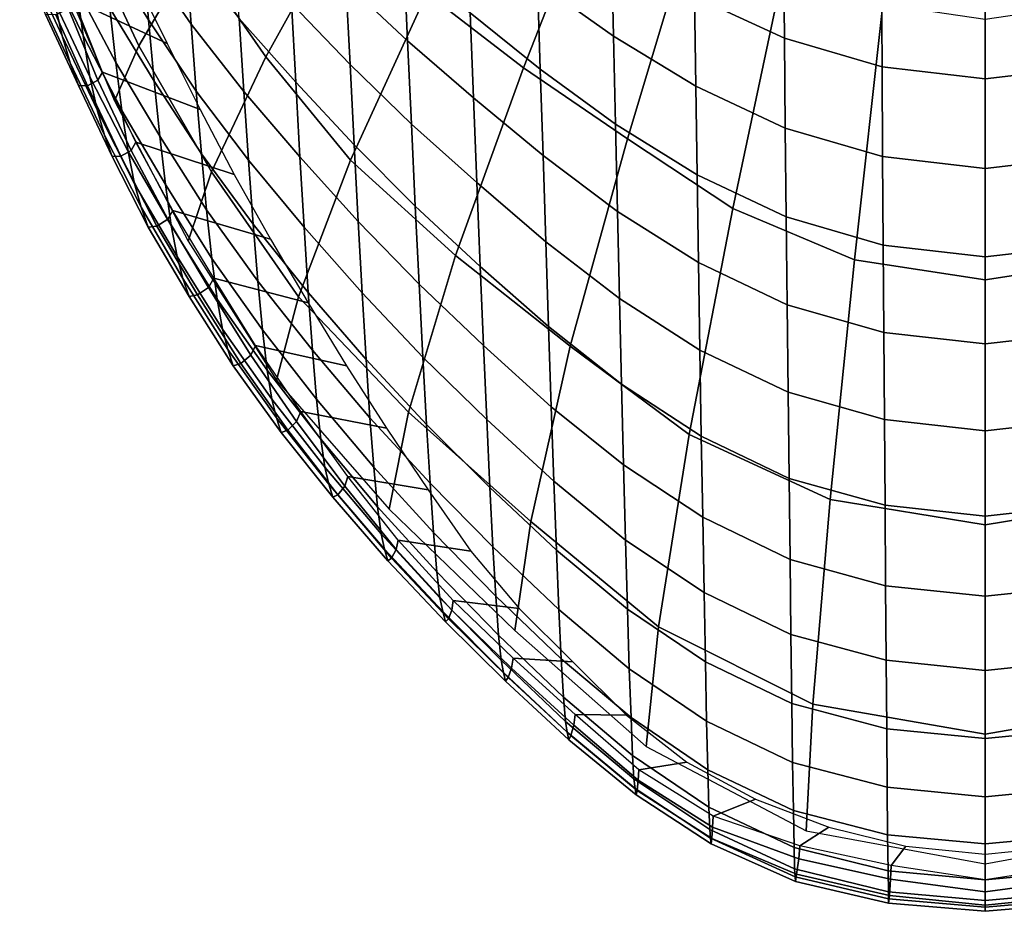
# Model space of a CAD drawing. Extents: x -0.174 to 0.174, y -0.36 to 0.
# Drawn here: x -0.133 to 0.003, y -0.36 to -0.237 of the extents above; entities that cross this region are included whole.
import ezdxf

# ---------------------------------------------------------------- set-up
doc = ezdxf.new("R2010")
doc.units = 0

msp = doc.modelspace()

# ---------------------------------------------------------------- linework, layer by layer
at = {"linetype": 'Continuous'}
for points in [[(-0.0634, -0.24408, 0.25508), (-0.05225, -0.21562, 0.23281), (-0.06405, -0.20785, 0.23701), (-0.07668, -0.23382, 0.26104)], [(-0.09882, -0.24259, 0.29729), (-0.08778, -0.22265, 0.26829), (-0.09749, -0.2113, 0.27668), (-0.10875, -0.22823, 0.30784)], [(-0.11627, -0.24108, 0.34277), (-0.10875, -0.22823, 0.30784), (-0.11713, -0.21327, 0.3188), (-0.12458, -0.22321, 0.35539)], [(-0.04912, -0.25384, 0.24991), (-0.03988, -0.22296, 0.22916), (-0.05225, -0.21562, 0.23281), (-0.0634, -0.24408, 0.25508)], [(-0.11567, -0.22854, 0.33118), (-0.11492, -0.2375, 0.33822), (-0.12107, -0.22769, 0.3492), (-0.12186, -0.21896, 0.34241)], [(-0.10979, -0.22835, 0.31349), (-0.10908, -0.23809, 0.32023), (-0.11567, -0.22854, 0.33118), (-0.11642, -0.21909, 0.32463)], [(-0.05131, -0.22751, 0.21537), (-0.05105, -0.23974, 0.22082), (-0.06147, -0.23231, 0.22859), (-0.06183, -0.22024, 0.22311)], [(-0.07987, -0.22891, 0.25278), (-0.07935, -0.24037, 0.25887), (-0.08781, -0.23242, 0.26908), (-0.08836, -0.2212, 0.26305)], [(-0.02769, -0.22753, 0.19846), (-0.02757, -0.24001, 0.20353), (-0.03992, -0.23427, 0.20881), (-0.04008, -0.22184, 0.20372)], [(-0.12485, -0.23312, 0.37429), (-0.12393, -0.23964, 0.3816), (-0.1289, -0.22935, 0.39178), (-0.12989, -0.2229, 0.38492)], [(-0.11963, -0.24864, 0.38236), (-0.11627, -0.24108, 0.34277), (-0.12458, -0.22321, 0.35539), (-0.12801, -0.22886, 0.39588)], [(-0.08718, -0.2568, 0.28814), (-0.07668, -0.23382, 0.26104), (-0.08778, -0.22265, 0.26829), (-0.09882, -0.24259, 0.29729)], [(-0.03463, -0.2634, 0.24485), (-0.0276, -0.23011, 0.22557), (-0.03988, -0.22296, 0.22916), (-0.04912, -0.25384, 0.24991)], [(-0.08781, -0.23242, 0.26908), (-0.08725, -0.24362, 0.27522), (-0.09529, -0.23525, 0.28569), (-0.09587, -0.22433, 0.27963)], [(-0.12787, -0.23502, 0.39867), (-0.12681, -0.2397, 0.40554), (-0.13151, -0.22954, 0.41461), (-0.13264, -0.22477, 0.4083)], [(-0.11688, -0.23165, 0.37877), (-0.11239, -0.24074, 0.37461), (-0.12518, -0.23481, 0.42609), (-0.12894, -0.22493, 0.43377)], [(-0.12026, -0.23591, 0.35629), (-0.11944, -0.24336, 0.36379), (-0.12485, -0.23312, 0.37429), (-0.12575, -0.2258, 0.36718)], [(-0.06147, -0.23231, 0.22859), (-0.06111, -0.24428, 0.23443), (-0.07074, -0.23653, 0.24318), (-0.07119, -0.22475, 0.23735)], [(-0.09529, -0.23525, 0.28569), (-0.09471, -0.24604, 0.29199), (-0.10247, -0.23731, 0.30262), (-0.10311, -0.22682, 0.29639)], [(-0.11492, -0.2375, 0.33822), (-0.11417, -0.24592, 0.34563), (-0.12026, -0.23591, 0.35629), (-0.12107, -0.22769, 0.3492)], [(-0.10627, -0.25838, 0.3306), (-0.09882, -0.24259, 0.29729), (-0.10875, -0.22823, 0.30784), (-0.11627, -0.24108, 0.34277)], [(-0.10908, -0.23809, 0.32023), (-0.10838, -0.24729, 0.32752), (-0.11492, -0.2375, 0.33822), (-0.11567, -0.22854, 0.33118)], [(-0.10247, -0.23731, 0.30262), (-0.10184, -0.24733, 0.30951), (-0.10908, -0.23809, 0.32023), (-0.10979, -0.22835, 0.31349)], [(-0.03992, -0.23427, 0.20881), (-0.03974, -0.2466, 0.21422), (-0.05105, -0.23974, 0.22082), (-0.05131, -0.22751, 0.21537)], [(-0.01422, -0.23147, 0.19504), (-0.01415, -0.24394, 0.20014), (-0.02757, -0.24001, 0.20353), (-0.02769, -0.22753, 0.19846)], [(-0.12681, -0.2397, 0.40554), (-0.12571, -0.24339, 0.41224), (-0.13033, -0.23343, 0.42072), (-0.13151, -0.22954, 0.41461)], [(-0.12393, -0.23964, 0.3816), (-0.12299, -0.24531, 0.38901), (-0.12787, -0.23502, 0.39867), (-0.1289, -0.22935, 0.39178)], [(-0.07074, -0.23653, 0.24318), (-0.07029, -0.24822, 0.2493), (-0.07935, -0.24037, 0.25887), (-0.07987, -0.22891, 0.25278)], [(-0.01793, -0.27047, 0.24192), (-0.01404, -0.23538, 0.2235), (-0.0276, -0.23011, 0.22557), (-0.03463, -0.2634, 0.24485)], [(-0.07935, -0.24037, 0.25887), (-0.07882, -0.25182, 0.26507), (-0.08725, -0.24362, 0.27522), (-0.08781, -0.23242, 0.26908)], [(-0.05105, -0.23974, 0.22082), (-0.05078, -0.25185, 0.22662), (-0.06111, -0.24428, 0.23443), (-0.06147, -0.23231, 0.22859)], [(0, -0.23317, 0.19366), (0, -0.24561, 0.19875), (-0.01415, -0.24394, 0.20014), (-0.01422, -0.23147, 0.19504)], [(0, -0.23317, 0.19366), (0.01422, -0.23147, 0.19504), (0.01415, -0.24394, 0.20014), (0, -0.24561, 0.19875)], [(-0.12571, -0.24339, 0.41224), (-0.12456, -0.24653, 0.41866), (-0.12909, -0.23677, 0.42655), (-0.13033, -0.23343, 0.42072)], [(-0.11944, -0.24336, 0.36379), (-0.1186, -0.24994, 0.37156), (-0.12393, -0.23964, 0.3816), (-0.12485, -0.23312, 0.37429)], [(-0.07277, -0.2699, 0.28059), (-0.0634, -0.24408, 0.25508), (-0.07668, -0.23382, 0.26104), (-0.08718, -0.2568, 0.28814)], [(-0.12299, -0.24531, 0.38901), (-0.12201, -0.24986, 0.39644), (-0.12681, -0.2397, 0.40554), (-0.12787, -0.23502, 0.39867)], [(-0.1219, -0.2458, 0.41961), (-0.12128, -0.24468, 0.41847), (-0.12518, -0.23481, 0.42609), (-0.12595, -0.23597, 0.42728)], [(-0.11239, -0.24074, 0.37461), (-0.10785, -0.2498, 0.3704), (-0.12128, -0.24468, 0.41847), (-0.12518, -0.23481, 0.42609)], [(-0.08725, -0.24362, 0.27522), (-0.08669, -0.25467, 0.28162), (-0.09471, -0.24604, 0.29199), (-0.09529, -0.23525, 0.28569)], [(-0.02757, -0.24001, 0.20353), (-0.02745, -0.25238, 0.20892), (-0.03974, -0.2466, 0.21422), (-0.03992, -0.23427, 0.20881)], [(0, -0.27324, 0.2393), (0, -0.23745, 0.2216), (-0.01404, -0.23538, 0.2235), (-0.01793, -0.27047, 0.24192)], [(0, -0.27324, 0.2393), (0.01793, -0.27047, 0.24192), (0.01404, -0.23538, 0.2235), (0, -0.23745, 0.2216)], [(-0.12333, -0.24656, 0.41957), (-0.1219, -0.2458, 0.41961), (-0.12595, -0.23597, 0.42728), (-0.12767, -0.2368, 0.42736)], [(-0.11417, -0.24592, 0.34563), (-0.1134, -0.2535, 0.35352), (-0.11944, -0.24336, 0.36379), (-0.12026, -0.23591, 0.35629)], [(-0.06111, -0.24428, 0.23443), (-0.06073, -0.25615, 0.24056), (-0.07029, -0.24822, 0.2493), (-0.07074, -0.23653, 0.24318)], [(-0.12456, -0.24653, 0.41866), (-0.12333, -0.24656, 0.41957), (-0.12767, -0.2368, 0.42736), (-0.12909, -0.23677, 0.42655)], [(-0.10838, -0.24729, 0.32752), (-0.10767, -0.25591, 0.33525), (-0.11417, -0.24592, 0.34563), (-0.11492, -0.2375, 0.33822)], [(-0.10184, -0.24733, 0.30951), (-0.1012, -0.25676, 0.31702), (-0.10838, -0.24729, 0.32752), (-0.10908, -0.23809, 0.32023)], [(-0.09471, -0.24604, 0.29199), (-0.09413, -0.25631, 0.29902), (-0.10184, -0.24733, 0.30951), (-0.10247, -0.23731, 0.30262)], [(-0.12201, -0.24986, 0.39644), (-0.121, -0.25334, 0.40374), (-0.12571, -0.24339, 0.41224), (-0.12681, -0.2397, 0.40554)], [(-0.1186, -0.24994, 0.37156), (-0.11774, -0.25559, 0.37949), (-0.12299, -0.24531, 0.38901), (-0.12393, -0.23964, 0.3816)], [(-0.07029, -0.24822, 0.2493), (-0.06983, -0.25987, 0.25553), (-0.07882, -0.25182, 0.26507), (-0.07935, -0.24037, 0.25887)], [(-0.03974, -0.2466, 0.21422), (-0.03955, -0.2588, 0.21998), (-0.05078, -0.25185, 0.22662), (-0.05105, -0.23974, 0.22082)], [(-0.01415, -0.24394, 0.20014), (-0.01407, -0.25627, 0.20557), (-0.02745, -0.25238, 0.20892), (-0.02757, -0.24001, 0.20353)], [(-0.1095, -0.26789, 0.3693), (-0.10627, -0.25838, 0.3306), (-0.11627, -0.24108, 0.34277), (-0.11963, -0.24864, 0.38236)], [(-0.121, -0.25334, 0.40374), (-0.11995, -0.25626, 0.41077), (-0.12456, -0.24653, 0.41866), (-0.12571, -0.24339, 0.41224)], [(-0.1134, -0.2535, 0.35352), (-0.11262, -0.26012, 0.36176), (-0.1186, -0.24994, 0.37156), (-0.11944, -0.24336, 0.36379)], [(-0.09433, -0.27555, 0.32002), (-0.08718, -0.2568, 0.28814), (-0.09882, -0.24259, 0.29729), (-0.10627, -0.25838, 0.3306)], [(-0.11731, -0.25543, 0.41198), (-0.11667, -0.25429, 0.41091), (-0.12128, -0.24468, 0.41847), (-0.1219, -0.2458, 0.41961)], [(-0.10785, -0.2498, 0.3704), (-0.10315, -0.25877, 0.36622), (-0.11667, -0.25429, 0.41091), (-0.12128, -0.24468, 0.41847)], [(-0.07882, -0.25182, 0.26507), (-0.07829, -0.26311, 0.27156), (-0.08669, -0.25467, 0.28162), (-0.08725, -0.24362, 0.27522)], [(-0.05698, -0.28234, 0.27405), (-0.04912, -0.25384, 0.24991), (-0.0634, -0.24408, 0.25508), (-0.07277, -0.2699, 0.28059)], [(-0.05078, -0.25185, 0.22662), (-0.0505, -0.26384, 0.23273), (-0.06073, -0.25615, 0.24056), (-0.06111, -0.24428, 0.23443)], [(0, -0.24561, 0.19875), (0, -0.25792, 0.20417), (-0.01407, -0.25627, 0.20557), (-0.01415, -0.24394, 0.20014)], [(0, -0.24561, 0.19875), (0.01415, -0.24394, 0.20014), (0.01407, -0.25627, 0.20557), (0, -0.25792, 0.20417)], [(-0.11875, -0.25624, 0.41181), (-0.11731, -0.25543, 0.41198), (-0.1219, -0.2458, 0.41961), (-0.12333, -0.24656, 0.41957)], [(-0.11774, -0.25559, 0.37949), (-0.11686, -0.26001, 0.38749), (-0.12201, -0.24986, 0.39644), (-0.12299, -0.24531, 0.38901)], [(-0.10767, -0.25591, 0.33525), (-0.10696, -0.26361, 0.34354), (-0.1134, -0.2535, 0.35352), (-0.11417, -0.24592, 0.34563)], [(-0.08669, -0.25467, 0.28162), (-0.08614, -0.26519, 0.28882), (-0.09413, -0.25631, 0.29902), (-0.09471, -0.24604, 0.29199)], [(-0.11995, -0.25626, 0.41077), (-0.11875, -0.25624, 0.41181), (-0.12333, -0.24656, 0.41957), (-0.12456, -0.24653, 0.41866)], [(-0.1012, -0.25676, 0.31702), (-0.10056, -0.26557, 0.32504), (-0.10767, -0.25591, 0.33525), (-0.10838, -0.24729, 0.32752)], [(-0.09413, -0.25631, 0.29902), (-0.09356, -0.26597, 0.30675), (-0.1012, -0.25676, 0.31702), (-0.10184, -0.24733, 0.30951)], [(-0.02745, -0.25238, 0.20892), (-0.02732, -0.26459, 0.21467), (-0.03955, -0.2588, 0.21998), (-0.03974, -0.2466, 0.21422)], [(-0.06073, -0.25615, 0.24056), (-0.06036, -0.26798, 0.2468), (-0.06983, -0.25987, 0.25553), (-0.07029, -0.24822, 0.2493)], [(-0.11686, -0.26001, 0.38749), (-0.11594, -0.26326, 0.3954), (-0.121, -0.25334, 0.40374), (-0.12201, -0.24986, 0.39644)], [(-0.11262, -0.26012, 0.36176), (-0.11183, -0.26574, 0.37022), (-0.11774, -0.25559, 0.37949), (-0.1186, -0.24994, 0.37156)], [(-0.06983, -0.25987, 0.25553), (-0.06937, -0.27137, 0.26206), (-0.07829, -0.26311, 0.27156), (-0.07882, -0.25182, 0.26507)], [(-0.03955, -0.2588, 0.21998), (-0.03936, -0.27086, 0.22605), (-0.0505, -0.26384, 0.23273), (-0.05078, -0.25185, 0.22662)], [(-0.01407, -0.25627, 0.20557), (-0.01399, -0.26844, 0.21137), (-0.02732, -0.26459, 0.21467), (-0.02745, -0.25238, 0.20892)], [(-0.11594, -0.26326, 0.3954), (-0.115, -0.26597, 0.40307), (-0.11995, -0.25626, 0.41077), (-0.121, -0.25334, 0.40374)], [(-0.11229, -0.26491, 0.40445), (-0.11159, -0.26371, 0.40341), (-0.11667, -0.25429, 0.41091), (-0.11731, -0.25543, 0.41198)], [(-0.10315, -0.25877, 0.36622), (-0.09816, -0.26764, 0.36212), (-0.11159, -0.26371, 0.40341), (-0.11667, -0.25429, 0.41091)], [(-0.10696, -0.26361, 0.34354), (-0.10624, -0.27028, 0.35225), (-0.11262, -0.26012, 0.36176), (-0.1134, -0.2535, 0.35352)], [(-0.04066, -0.29446, 0.26767), (-0.03463, -0.2634, 0.24485), (-0.04912, -0.25384, 0.24991), (-0.05698, -0.28234, 0.27405)], [(-0.1138, -0.26585, 0.4042), (-0.11229, -0.26491, 0.40445), (-0.11731, -0.25543, 0.41198), (-0.11875, -0.25624, 0.41181)], [(-0.11183, -0.26574, 0.37022), (-0.11102, -0.27002, 0.37881), (-0.11686, -0.26001, 0.38749), (-0.11774, -0.25559, 0.37949)], [(-0.07829, -0.26311, 0.27156), (-0.07777, -0.27382, 0.27891), (-0.08614, -0.26519, 0.28882), (-0.08669, -0.25467, 0.28162)], [(-0.115, -0.26597, 0.40307), (-0.1138, -0.26585, 0.4042), (-0.11875, -0.25624, 0.41181), (-0.11995, -0.25626, 0.41077)], [(-0.10056, -0.26557, 0.32504), (-0.09992, -0.27339, 0.3337), (-0.10696, -0.26361, 0.34354), (-0.10767, -0.25591, 0.33525)], [(-0.09356, -0.26597, 0.30675), (-0.09298, -0.27495, 0.31505), (-0.10056, -0.26557, 0.32504), (-0.1012, -0.25676, 0.31702)], [(-0.07922, -0.29141, 0.31127), (-0.07277, -0.2699, 0.28059), (-0.08718, -0.2568, 0.28814), (-0.09433, -0.27555, 0.32002)], [(-0.08614, -0.26519, 0.28882), (-0.08559, -0.27503, 0.29679), (-0.09356, -0.26597, 0.30675), (-0.09413, -0.25631, 0.29902)], [(-0.0505, -0.26384, 0.23273), (-0.05022, -0.27579, 0.23894), (-0.06036, -0.26798, 0.2468), (-0.06073, -0.25615, 0.24056)], [(0, -0.25792, 0.20417), (0, -0.27006, 0.20997), (-0.01399, -0.26844, 0.21137), (-0.01407, -0.25627, 0.20557)], [(0, -0.25792, 0.20417), (0.01407, -0.25627, 0.20557), (0.01399, -0.26844, 0.21137), (0, -0.27006, 0.20997)], [(-0.09736, -0.28702, 0.3579), (-0.09433, -0.27555, 0.32002), (-0.10627, -0.25838, 0.3306), (-0.1095, -0.26789, 0.3693)], [(-0.02732, -0.26459, 0.21467), (-0.02719, -0.27666, 0.22074), (-0.03936, -0.27086, 0.22605), (-0.03955, -0.2588, 0.21998)], [(-0.11102, -0.27002, 0.37881), (-0.1102, -0.27304, 0.38734), (-0.11594, -0.26326, 0.3954), (-0.11686, -0.26001, 0.38749)], [(-0.10624, -0.27028, 0.35225), (-0.10552, -0.27586, 0.36124), (-0.11183, -0.26574, 0.37022), (-0.11262, -0.26012, 0.36176)], [(-0.06036, -0.26798, 0.2468), (-0.05998, -0.27964, 0.25336), (-0.06937, -0.27137, 0.26206), (-0.06983, -0.25987, 0.25553)], [(-0.1102, -0.27304, 0.38734), (-0.10935, -0.27551, 0.39565), (-0.115, -0.26597, 0.40307), (-0.11594, -0.26326, 0.3954)], [(-0.10669, -0.27426, 0.39716), (-0.10598, -0.273, 0.39614), (-0.11159, -0.26371, 0.40341), (-0.11229, -0.26491, 0.40445)], [(-0.09816, -0.26764, 0.36212), (-0.09301, -0.2764, 0.358), (-0.10598, -0.273, 0.39614), (-0.11159, -0.26371, 0.40341)], [(-0.09992, -0.27339, 0.3337), (-0.09929, -0.2801, 0.34286), (-0.10624, -0.27028, 0.35225), (-0.10696, -0.26361, 0.34354)], [(-0.06937, -0.27137, 0.26206), (-0.06891, -0.28225, 0.2695), (-0.07777, -0.27382, 0.27891), (-0.07829, -0.26311, 0.27156)], [(-0.02129, -0.3034, 0.26396), (-0.01793, -0.27047, 0.24192), (-0.03463, -0.2634, 0.24485), (-0.04066, -0.29446, 0.26767)], [(-0.1082, -0.2753, 0.39686), (-0.10669, -0.27426, 0.39716), (-0.11229, -0.26491, 0.40445), (-0.1138, -0.26585, 0.4042)], [(-0.03936, -0.27086, 0.22605), (-0.03917, -0.28288, 0.23224), (-0.05022, -0.27579, 0.23894), (-0.0505, -0.26384, 0.23273)], [(-0.01399, -0.26844, 0.21137), (-0.01391, -0.28046, 0.21749), (-0.02719, -0.27666, 0.22074), (-0.02732, -0.26459, 0.21467)], [(-0.10935, -0.27551, 0.39565), (-0.1082, -0.2753, 0.39686), (-0.1138, -0.26585, 0.4042), (-0.115, -0.26597, 0.40307)], [(-0.10552, -0.27586, 0.36124), (-0.10479, -0.28, 0.37041), (-0.11102, -0.27002, 0.37881), (-0.11183, -0.26574, 0.37022)], [(-0.09298, -0.27495, 0.31505), (-0.09241, -0.28288, 0.32406), (-0.09992, -0.27339, 0.3337), (-0.10056, -0.26557, 0.32504)], [(-0.08559, -0.27503, 0.29679), (-0.08505, -0.28417, 0.30537), (-0.09298, -0.27495, 0.31505), (-0.09356, -0.26597, 0.30675)], [(-0.07777, -0.27382, 0.27891), (-0.07725, -0.28383, 0.28708), (-0.08559, -0.27503, 0.29679), (-0.08614, -0.26519, 0.28882)], [(-0.05022, -0.27579, 0.23894), (-0.04994, -0.28755, 0.24549), (-0.05998, -0.27964, 0.25336), (-0.06036, -0.26798, 0.2468)], [(0, -0.27006, 0.20997), (0, -0.28204, 0.21607), (-0.01391, -0.28046, 0.21749), (-0.01399, -0.26844, 0.21137)], [(0, -0.27006, 0.20997), (0.01399, -0.26844, 0.21137), (0.01391, -0.28046, 0.21749), (0, -0.28204, 0.21607)], [(-0.10479, -0.28, 0.37041), (-0.10405, -0.28278, 0.37956), (-0.1102, -0.27304, 0.38734), (-0.11102, -0.27002, 0.37881)], [(-0.09929, -0.2801, 0.34286), (-0.09865, -0.28565, 0.35235), (-0.10552, -0.27586, 0.36124), (-0.10624, -0.27028, 0.35225)], [(-0.06242, -0.30642, 0.30367), (-0.05698, -0.28234, 0.27405), (-0.07277, -0.2699, 0.28059), (-0.07922, -0.29141, 0.31127)], [(0, -0.3069, 0.26069), (0, -0.27324, 0.2393), (-0.01793, -0.27047, 0.24192), (-0.02129, -0.3034, 0.26396)], [(0, -0.3069, 0.26069), (0.02129, -0.3034, 0.26396), (0.01793, -0.27047, 0.24192), (0, -0.27324, 0.2393)], [(-0.05998, -0.27964, 0.25336), (-0.0596, -0.29066, 0.26089), (-0.06891, -0.28225, 0.2695), (-0.06937, -0.27137, 0.26206)], [(-0.02719, -0.27666, 0.22074), (-0.02706, -0.28868, 0.22691), (-0.03917, -0.28288, 0.23224), (-0.03936, -0.27086, 0.22605)], [(-0.10405, -0.28278, 0.37956), (-0.1033, -0.28503, 0.38851), (-0.10935, -0.27551, 0.39565), (-0.1102, -0.27304, 0.38734)], [(-0.10088, -0.28358, 0.39), (-0.10023, -0.28226, 0.38893), (-0.10598, -0.273, 0.39614), (-0.10669, -0.27426, 0.39716)], [(-0.09301, -0.2764, 0.358), (-0.08774, -0.28505, 0.35382), (-0.10023, -0.28226, 0.38893), (-0.10598, -0.273, 0.39614)], [(-0.10226, -0.28473, 0.38975), (-0.10088, -0.28358, 0.39), (-0.10669, -0.27426, 0.39716), (-0.1082, -0.2753, 0.39686)], [(-0.09241, -0.28288, 0.32406), (-0.09184, -0.28963, 0.33365), (-0.09929, -0.2801, 0.34286), (-0.09992, -0.27339, 0.3337)], [(-0.06891, -0.28225, 0.2695), (-0.06847, -0.2924, 0.27783), (-0.07725, -0.28383, 0.28708), (-0.07777, -0.27382, 0.27891)], [(-0.1033, -0.28503, 0.38851), (-0.10226, -0.28473, 0.38975), (-0.1082, -0.2753, 0.39686), (-0.10935, -0.27551, 0.39565)], [(-0.09865, -0.28565, 0.35235), (-0.098, -0.28964, 0.36208), (-0.10479, -0.28, 0.37041), (-0.10552, -0.27586, 0.36124)], [(-0.08187, -0.30472, 0.34843), (-0.07922, -0.29141, 0.31127), (-0.09433, -0.27555, 0.32002), (-0.09736, -0.28702, 0.3579)], [(-0.08505, -0.28417, 0.30537), (-0.08452, -0.29219, 0.31475), (-0.09241, -0.28288, 0.32406), (-0.09298, -0.27495, 0.31505)], [(-0.07725, -0.28383, 0.28708), (-0.07674, -0.29309, 0.29592), (-0.08505, -0.28417, 0.30537), (-0.08559, -0.27503, 0.29679)], [(-0.03917, -0.28288, 0.23224), (-0.03898, -0.29471, 0.23876), (-0.04994, -0.28755, 0.24549), (-0.05022, -0.27579, 0.23894)], [(-0.01391, -0.28046, 0.21749), (-0.01383, -0.29242, 0.22372), (-0.02706, -0.28868, 0.22691), (-0.02719, -0.27666, 0.22074)], [(-0.098, -0.28964, 0.36208), (-0.09736, -0.2922, 0.37184), (-0.10405, -0.28278, 0.37956), (-0.10479, -0.28, 0.37041)], [(-0.04994, -0.28755, 0.24549), (-0.04966, -0.29866, 0.25305), (-0.0596, -0.29066, 0.26089), (-0.05998, -0.27964, 0.25336)], [(-0.09184, -0.28963, 0.33365), (-0.09128, -0.29513, 0.34363), (-0.09865, -0.28565, 0.35235), (-0.09929, -0.2801, 0.34286)], [(0, -0.28204, 0.21607), (0, -0.29396, 0.22229), (-0.01383, -0.29242, 0.22372), (-0.01391, -0.28046, 0.21749)], [(0, -0.28204, 0.21607), (0.01391, -0.28046, 0.21749), (0.01383, -0.29242, 0.22372), (0, -0.29396, 0.22229)], [(-0.0946, -0.29267, 0.38294), (-0.09403, -0.29133, 0.38186), (-0.10023, -0.28226, 0.38893), (-0.10088, -0.28358, 0.39)], [(-0.08774, -0.28505, 0.35382), (-0.08222, -0.2936, 0.34972), (-0.09403, -0.29133, 0.38186), (-0.10023, -0.28226, 0.38893)], [(-0.0596, -0.29066, 0.26089), (-0.05924, -0.30091, 0.26936), (-0.06847, -0.2924, 0.27783), (-0.06891, -0.28225, 0.2695)], [(-0.04488, -0.3209, 0.2963), (-0.04066, -0.29446, 0.26767), (-0.05698, -0.28234, 0.27405), (-0.06242, -0.30642, 0.30367)], [(-0.09736, -0.2922, 0.37184), (-0.09672, -0.29421, 0.38142), (-0.1033, -0.28503, 0.38851), (-0.10405, -0.28278, 0.37956)], [(-0.09581, -0.29387, 0.3827), (-0.0946, -0.29267, 0.38294), (-0.10088, -0.28358, 0.39), (-0.10226, -0.28473, 0.38975)], [(-0.08452, -0.29219, 0.31475), (-0.08399, -0.29896, 0.32477), (-0.09184, -0.28963, 0.33365), (-0.09241, -0.28288, 0.32406)], [(-0.06847, -0.2924, 0.27783), (-0.06803, -0.30178, 0.28689), (-0.07674, -0.29309, 0.29592), (-0.07725, -0.28383, 0.28708)], [(-0.02706, -0.28868, 0.22691), (-0.02692, -0.30051, 0.23344), (-0.03898, -0.29471, 0.23876), (-0.03917, -0.28288, 0.23224)], [(-0.09672, -0.29421, 0.38142), (-0.09581, -0.29387, 0.3827), (-0.10226, -0.28473, 0.38975), (-0.1033, -0.28503, 0.38851)], [(-0.07674, -0.29309, 0.29592), (-0.07625, -0.30118, 0.30564), (-0.08452, -0.29219, 0.31475), (-0.08505, -0.28417, 0.30537)], [(-0.09128, -0.29513, 0.34363), (-0.09072, -0.29899, 0.35391), (-0.098, -0.28964, 0.36208), (-0.09865, -0.28565, 0.35235)], [(-0.03898, -0.29471, 0.23876), (-0.03879, -0.30586, 0.24634), (-0.04966, -0.29866, 0.25305), (-0.04994, -0.28755, 0.24549)], [(-0.01383, -0.29242, 0.22372), (-0.01374, -0.30419, 0.2303), (-0.02692, -0.30051, 0.23344), (-0.02706, -0.28868, 0.22691)], [(-0.09072, -0.29899, 0.35391), (-0.09017, -0.30131, 0.36425), (-0.09736, -0.2922, 0.37184), (-0.098, -0.28964, 0.36208)], [(-0.08399, -0.29896, 0.32477), (-0.08348, -0.30442, 0.33523), (-0.09128, -0.29513, 0.34363), (-0.09184, -0.28963, 0.33365)], [(-0.04966, -0.29866, 0.25305), (-0.04939, -0.30898, 0.26159), (-0.05924, -0.30091, 0.26936), (-0.0596, -0.29066, 0.26089)], [(-0.09017, -0.30131, 0.36425), (-0.08962, -0.30311, 0.37445), (-0.09672, -0.29421, 0.38142), (-0.09736, -0.2922, 0.37184)], [(-0.08798, -0.30159, 0.37597), (-0.08755, -0.30027, 0.37487), (-0.09403, -0.29133, 0.38186), (-0.0946, -0.29267, 0.38294)], [(-0.08222, -0.2936, 0.34972), (-0.0765, -0.30207, 0.34576), (-0.08755, -0.30027, 0.37487), (-0.09403, -0.29133, 0.38186)], [(-0.07625, -0.30118, 0.30564), (-0.07577, -0.30795, 0.31605), (-0.08399, -0.29896, 0.32477), (-0.08452, -0.29219, 0.31475)], [(-0.06461, -0.32141, 0.3402), (-0.06242, -0.30642, 0.30367), (-0.07922, -0.29141, 0.31127), (-0.08187, -0.30472, 0.34843)], [(-0.08891, -0.30275, 0.37576), (-0.08798, -0.30159, 0.37597), (-0.0946, -0.29267, 0.38294), (-0.09581, -0.29387, 0.3827)], [(-0.06803, -0.30178, 0.28689), (-0.06761, -0.30991, 0.29688), (-0.07625, -0.30118, 0.30564), (-0.07674, -0.29309, 0.29592)], [(-0.05924, -0.30091, 0.26936), (-0.05888, -0.31037, 0.2786), (-0.06803, -0.30178, 0.28689), (-0.06847, -0.2924, 0.27783)], [(0, -0.29396, 0.22229), (0, -0.30568, 0.22887), (-0.01374, -0.30419, 0.2303), (-0.01383, -0.29242, 0.22372)], [(0, -0.29396, 0.22229), (0.01383, -0.29242, 0.22372), (0.01374, -0.30419, 0.2303), (0, -0.30568, 0.22887)], [(-0.08962, -0.30311, 0.37445), (-0.08891, -0.30275, 0.37576), (-0.09581, -0.29387, 0.3827), (-0.09672, -0.29421, 0.38142)], [(-0.02366, -0.33152, 0.29201), (-0.02129, -0.3034, 0.26396), (-0.04066, -0.29446, 0.26767), (-0.04488, -0.3209, 0.2963)], [(-0.02692, -0.30051, 0.23344), (-0.02679, -0.31165, 0.24104), (-0.03879, -0.30586, 0.24634), (-0.03898, -0.29471, 0.23876)], [(-0.08348, -0.30442, 0.33523), (-0.08299, -0.30814, 0.34605), (-0.09072, -0.29899, 0.35391), (-0.09128, -0.29513, 0.34363)], [(-0.08299, -0.30814, 0.34605), (-0.08251, -0.31024, 0.35696), (-0.09017, -0.30131, 0.36425), (-0.09072, -0.29899, 0.35391)], [(-0.07577, -0.30795, 0.31605), (-0.07532, -0.31336, 0.32696), (-0.08348, -0.30442, 0.33523), (-0.08399, -0.29896, 0.32477)], [(-0.03879, -0.30586, 0.24634), (-0.0386, -0.31621, 0.25493), (-0.04939, -0.30898, 0.26159), (-0.04966, -0.29866, 0.25305)], [(-0.08093, -0.3103, 0.36917), (-0.08065, -0.30899, 0.36801), (-0.08755, -0.30027, 0.37487), (-0.08798, -0.30159, 0.37597)], [(-0.0765, -0.30207, 0.34576), (-0.07067, -0.3105, 0.34187), (-0.08065, -0.30899, 0.36801), (-0.08755, -0.30027, 0.37487)], [(-0.08251, -0.31024, 0.35696), (-0.08206, -0.31182, 0.36775), (-0.08962, -0.30311, 0.37445), (-0.09017, -0.30131, 0.36425)], [(-0.08155, -0.31145, 0.36905), (-0.08093, -0.3103, 0.36917), (-0.08798, -0.30159, 0.37597), (-0.08891, -0.30275, 0.37576)], [(-0.06761, -0.30991, 0.29688), (-0.06721, -0.31669, 0.30763), (-0.07577, -0.30795, 0.31605), (-0.07625, -0.30118, 0.30564)], [(-0.04939, -0.30898, 0.26159), (-0.04913, -0.31848, 0.27096), (-0.05888, -0.31037, 0.2786), (-0.05924, -0.30091, 0.26936)], [(-0.01374, -0.30419, 0.2303), (-0.01366, -0.31526, 0.23798), (-0.02679, -0.31165, 0.24104), (-0.02692, -0.30051, 0.23344)], [(-0.08206, -0.31182, 0.36775), (-0.08155, -0.31145, 0.36905), (-0.08891, -0.30275, 0.37576), (-0.08962, -0.30311, 0.37445)], [(-0.05888, -0.31037, 0.2786), (-0.05854, -0.31854, 0.28883), (-0.06761, -0.30991, 0.29688), (-0.06803, -0.30178, 0.28689)], [(0, -0.33565, 0.28827), (0, -0.3069, 0.26069), (-0.02129, -0.3034, 0.26396), (-0.02366, -0.33152, 0.29201)], [(0, -0.30568, 0.22887), (0, -0.31671, 0.23655), (-0.01366, -0.31526, 0.23798), (-0.01374, -0.30419, 0.2303)], [(0, -0.33565, 0.28827), (0.02366, -0.33152, 0.29201), (0.02129, -0.3034, 0.26396), (0, -0.3069, 0.26069)], [(0, -0.30568, 0.22887), (0.01374, -0.30419, 0.2303), (0.01366, -0.31526, 0.23798), (0, -0.31671, 0.23655)], [(-0.07532, -0.31336, 0.32696), (-0.07489, -0.31693, 0.33827), (-0.08299, -0.30814, 0.34605), (-0.08348, -0.30442, 0.33523)], [(-0.04654, -0.33734, 0.33227), (-0.04488, -0.3209, 0.2963), (-0.06242, -0.30642, 0.30367), (-0.06461, -0.32141, 0.3402)], [(-0.02679, -0.31165, 0.24104), (-0.02667, -0.32197, 0.2497), (-0.0386, -0.31621, 0.25493), (-0.03879, -0.30586, 0.24634)], [(-0.07489, -0.31693, 0.33827), (-0.07449, -0.31882, 0.34971), (-0.08251, -0.31024, 0.35696), (-0.08299, -0.30814, 0.34605)], [(-0.06721, -0.31669, 0.30763), (-0.06683, -0.32204, 0.31894), (-0.07532, -0.31336, 0.32696), (-0.07577, -0.30795, 0.31605)], [(-0.07327, -0.31862, 0.36254), (-0.07307, -0.31731, 0.36137), (-0.08065, -0.30899, 0.36801), (-0.08093, -0.3103, 0.36917)], [(-0.07067, -0.3105, 0.34187), (-0.064, -0.31837, 0.33818), (-0.07307, -0.31731, 0.36137), (-0.08065, -0.30899, 0.36801)], [(-0.0386, -0.31621, 0.25493), (-0.03842, -0.32572, 0.26439), (-0.04913, -0.31848, 0.27096), (-0.04939, -0.30898, 0.26159)], [(-0.07449, -0.31882, 0.34971), (-0.07412, -0.3202, 0.36106), (-0.08206, -0.31182, 0.36775), (-0.08251, -0.31024, 0.35696)], [(-0.07373, -0.31979, 0.36241), (-0.07327, -0.31862, 0.36254), (-0.08093, -0.3103, 0.36917), (-0.08155, -0.31145, 0.36905)], [(-0.05854, -0.31854, 0.28883), (-0.05822, -0.3253, 0.29988), (-0.06721, -0.31669, 0.30763), (-0.06761, -0.30991, 0.29688)], [(-0.04913, -0.31848, 0.27096), (-0.04888, -0.32666, 0.28137), (-0.05854, -0.31854, 0.28883), (-0.05888, -0.31037, 0.2786)], [(-0.07412, -0.3202, 0.36106), (-0.07373, -0.31979, 0.36241), (-0.08155, -0.31145, 0.36905), (-0.08206, -0.31182, 0.36775)], [(-0.01366, -0.31526, 0.23798), (-0.01358, -0.32551, 0.24673), (-0.02667, -0.32197, 0.2497), (-0.02679, -0.31165, 0.24104)], [(-0.06683, -0.32204, 0.31894), (-0.06648, -0.32548, 0.33069), (-0.07489, -0.31693, 0.33827), (-0.07532, -0.31336, 0.32696)], [(-0.02667, -0.32197, 0.2497), (-0.02654, -0.33144, 0.25923), (-0.03842, -0.32572, 0.26439), (-0.0386, -0.31621, 0.25493)], [(0, -0.31671, 0.23655), (0, -0.32692, 0.2453), (-0.01358, -0.32551, 0.24673), (-0.01366, -0.31526, 0.23798)], [(0, -0.31671, 0.23655), (0.01366, -0.31526, 0.23798), (0.01358, -0.32551, 0.24673), (0, -0.32692, 0.2453)], [(-0.06648, -0.32548, 0.33069), (-0.06616, -0.32717, 0.34261), (-0.07449, -0.31882, 0.34971), (-0.07489, -0.31693, 0.33827)], [(-0.06504, -0.32657, 0.35615), (-0.06482, -0.3252, 0.35503), (-0.07307, -0.31731, 0.36137), (-0.07327, -0.31862, 0.36254)], [(-0.064, -0.31837, 0.33818), (-0.05665, -0.32571, 0.33468), (-0.06482, -0.3252, 0.35503), (-0.07307, -0.31731, 0.36137)], [(-0.05822, -0.3253, 0.29988), (-0.05792, -0.33059, 0.31154), (-0.06683, -0.32204, 0.31894), (-0.06721, -0.31669, 0.30763)], [(-0.06616, -0.32717, 0.34261), (-0.06587, -0.32836, 0.35446), (-0.07412, -0.3202, 0.36106), (-0.07449, -0.31882, 0.34971)], [(-0.06551, -0.32786, 0.35591), (-0.06504, -0.32657, 0.35615), (-0.07327, -0.31862, 0.36254), (-0.07373, -0.31979, 0.36241)], [(-0.04888, -0.32666, 0.28137), (-0.04864, -0.33339, 0.29265), (-0.05822, -0.3253, 0.29988), (-0.05854, -0.31854, 0.28883)], [(-0.03842, -0.32572, 0.26439), (-0.03825, -0.33388, 0.27494), (-0.04888, -0.32666, 0.28137), (-0.04913, -0.31848, 0.27096)], [(-0.06587, -0.32836, 0.35446), (-0.06551, -0.32786, 0.35591), (-0.07373, -0.31979, 0.36241), (-0.07412, -0.3202, 0.36106)], [(-0.02457, -0.34896, 0.32764), (-0.02366, -0.33152, 0.29201), (-0.04488, -0.3209, 0.2963), (-0.04654, -0.33734, 0.33227)], [(-0.01358, -0.32551, 0.24673), (-0.01351, -0.33491, 0.25636), (-0.02654, -0.33144, 0.25923), (-0.02667, -0.32197, 0.2497)], [(-0.05792, -0.33059, 0.31154), (-0.05765, -0.3339, 0.32369), (-0.06648, -0.32548, 0.33069), (-0.06683, -0.32204, 0.31894)], [(-0.05765, -0.3339, 0.32369), (-0.0574, -0.3354, 0.33603), (-0.06616, -0.32717, 0.34261), (-0.06648, -0.32548, 0.33069)], [(-0.05649, -0.3344, 0.35), (-0.05629, -0.33295, 0.34886), (-0.06482, -0.3252, 0.35503), (-0.06504, -0.32657, 0.35615)], [(-0.05665, -0.32571, 0.33468), (-0.04928, -0.33304, 0.33121), (-0.05629, -0.33295, 0.34886), (-0.06482, -0.3252, 0.35503)], [(-0.04864, -0.33339, 0.29265), (-0.04843, -0.33861, 0.30458), (-0.05792, -0.33059, 0.31154), (-0.05822, -0.3253, 0.29988)], [(-0.02654, -0.33144, 0.25923), (-0.02643, -0.33955, 0.2699), (-0.03825, -0.33388, 0.27494), (-0.03842, -0.32572, 0.26439)], [(0, -0.32692, 0.2453), (0, -0.33627, 0.25495), (-0.01351, -0.33491, 0.25636), (-0.01358, -0.32551, 0.24673)], [(0, -0.32692, 0.2453), (0.01358, -0.32551, 0.24673), (0.01351, -0.33491, 0.25636), (0, -0.33627, 0.25495)], [(-0.0574, -0.3354, 0.33603), (-0.05719, -0.33643, 0.34833), (-0.06587, -0.32836, 0.35446), (-0.06616, -0.32717, 0.34261)], [(-0.0569, -0.33583, 0.3498), (-0.05649, -0.3344, 0.35), (-0.06504, -0.32657, 0.35615), (-0.06551, -0.32786, 0.35591)], [(-0.03825, -0.33388, 0.27494), (-0.0381, -0.34056, 0.2864), (-0.04864, -0.33339, 0.29265), (-0.04888, -0.32666, 0.28137)], [(-0.05719, -0.33643, 0.34833), (-0.0569, -0.33583, 0.3498), (-0.06551, -0.32786, 0.35591), (-0.06587, -0.32836, 0.35446)], [(-0.04843, -0.33861, 0.30458), (-0.04823, -0.34179, 0.31705), (-0.05765, -0.3339, 0.32369), (-0.05792, -0.33059, 0.31154)], [(-0.01351, -0.33491, 0.25636), (-0.01344, -0.34294, 0.26715), (-0.02643, -0.33955, 0.2699), (-0.02654, -0.33144, 0.25923)], [(0, -0.35347, 0.32367), (0, -0.33565, 0.28827), (-0.02366, -0.33152, 0.29201), (-0.02457, -0.34896, 0.32764)], [(0, -0.35347, 0.32367), (0.02457, -0.34896, 0.32764), (0.02366, -0.33152, 0.29201), (0, -0.33565, 0.28827)], [(-0.04823, -0.34179, 0.31705), (-0.04806, -0.34312, 0.32976), (-0.0574, -0.3354, 0.33603), (-0.05765, -0.3339, 0.32369)], [(-0.04764, -0.342, 0.34399), (-0.04758, -0.34056, 0.34279), (-0.05629, -0.33295, 0.34886), (-0.05649, -0.3344, 0.35)], [(-0.04928, -0.33304, 0.33121), (-0.04096, -0.33952, 0.32826), (-0.04758, -0.34056, 0.34279), (-0.05629, -0.33295, 0.34886)], [(-0.0381, -0.34056, 0.2864), (-0.03795, -0.3457, 0.29855), (-0.04843, -0.33861, 0.30458), (-0.04864, -0.33339, 0.29265)], [(-0.02643, -0.33955, 0.2699), (-0.02633, -0.34616, 0.28151), (-0.0381, -0.34056, 0.2864), (-0.03825, -0.33388, 0.27494)], [(-0.04806, -0.34312, 0.32976), (-0.04792, -0.344, 0.34244), (-0.05719, -0.33643, 0.34833), (-0.0574, -0.3354, 0.33603)], [(-0.04779, -0.3434, 0.34388), (-0.04764, -0.342, 0.34399), (-0.05649, -0.3344, 0.35), (-0.0569, -0.33583, 0.3498)], [(0, -0.33627, 0.25495), (0, -0.34425, 0.26576), (-0.01344, -0.34294, 0.26715), (-0.01351, -0.33491, 0.25636)], [(0, -0.33627, 0.25495), (0.01351, -0.33491, 0.25636), (0.01344, -0.34294, 0.26715), (0, -0.34425, 0.26576)], [(-0.04792, -0.344, 0.34244), (-0.04779, -0.3434, 0.34388), (-0.0569, -0.33583, 0.3498), (-0.05719, -0.33643, 0.34833)], [(-0.03795, -0.3457, 0.29855), (-0.03783, -0.34877, 0.31128), (-0.04823, -0.34179, 0.31705), (-0.04843, -0.33861, 0.30458)], [(-0.04096, -0.33952, 0.32826), (-0.03154, -0.34457, 0.32585), (-0.03737, -0.34692, 0.33779), (-0.04758, -0.34056, 0.34279)], [(-0.01344, -0.34294, 0.26715), (-0.01338, -0.34947, 0.27889), (-0.02633, -0.34616, 0.28151), (-0.02643, -0.33955, 0.2699)], [(-0.03742, -0.34844, 0.33896), (-0.03737, -0.34692, 0.33779), (-0.04758, -0.34056, 0.34279), (-0.04764, -0.342, 0.34399)], [(-0.02633, -0.34616, 0.28151), (-0.02624, -0.35122, 0.29383), (-0.03795, -0.3457, 0.29855), (-0.0381, -0.34056, 0.2864)], [(-0.03783, -0.34877, 0.31128), (-0.03772, -0.34996, 0.32427), (-0.04806, -0.34312, 0.32976), (-0.04823, -0.34179, 0.31705)], [(-0.03754, -0.35001, 0.33877), (-0.03742, -0.34844, 0.33896), (-0.04764, -0.342, 0.34399), (-0.04779, -0.3434, 0.34388)], [(-0.03772, -0.34996, 0.32427), (-0.03763, -0.35072, 0.33726), (-0.04792, -0.344, 0.34244), (-0.04806, -0.34312, 0.32976)], [(-0.03763, -0.35072, 0.33726), (-0.03754, -0.35001, 0.33877), (-0.04779, -0.3434, 0.34388), (-0.04792, -0.344, 0.34244)], [(0, -0.34425, 0.26576), (0, -0.35074, 0.27753), (-0.01338, -0.34947, 0.27889), (-0.01344, -0.34294, 0.26715)], [(0, -0.34425, 0.26576), (0.01344, -0.34294, 0.26715), (0.01338, -0.34947, 0.27889), (0, -0.35074, 0.27753)], [(-0.03154, -0.34457, 0.32585), (-0.02147, -0.34846, 0.32395), (-0.02542, -0.35099, 0.33451), (-0.03737, -0.34692, 0.33779)], [(-0.02624, -0.35122, 0.29383), (-0.02616, -0.35418, 0.30676), (-0.03783, -0.34877, 0.31128), (-0.03795, -0.3457, 0.29855)], [(-0.01338, -0.34947, 0.27889), (-0.01332, -0.35444, 0.29136), (-0.02624, -0.35122, 0.29383), (-0.02633, -0.34616, 0.28151)], [(-0.02558, -0.3528, 0.33548), (-0.02542, -0.35099, 0.33451), (-0.03737, -0.34692, 0.33779), (-0.03742, -0.34844, 0.33896)], [(-0.02616, -0.35418, 0.30676), (-0.0261, -0.35525, 0.31997), (-0.03772, -0.34996, 0.32427), (-0.03783, -0.34877, 0.31128)], [(-0.02588, -0.35491, 0.33493), (-0.02558, -0.3528, 0.33548), (-0.03742, -0.34844, 0.33896), (-0.03754, -0.35001, 0.33877)], [(-0.02147, -0.34846, 0.32395), (-0.01089, -0.35106, 0.32279), (-0.01289, -0.35372, 0.33202), (-0.02542, -0.35099, 0.33451)], [(-0.0261, -0.35525, 0.31997), (-0.02605, -0.35591, 0.3332), (-0.03763, -0.35072, 0.33726), (-0.03772, -0.34996, 0.32427)], [(-0.02605, -0.35591, 0.3332), (-0.02588, -0.35491, 0.33493), (-0.03754, -0.35001, 0.33877), (-0.03763, -0.35072, 0.33726)], [(0, -0.35074, 0.27753), (0, -0.35567, 0.29003), (-0.01332, -0.35444, 0.29136), (-0.01338, -0.34947, 0.27889)], [(0, -0.35074, 0.27753), (0.01338, -0.34947, 0.27889), (0.01332, -0.35444, 0.29136), (0, -0.35567, 0.29003)], [(-0.01332, -0.35444, 0.29136), (-0.01328, -0.35731, 0.30444), (-0.02616, -0.35418, 0.30676), (-0.02624, -0.35122, 0.29383)], [(-0.01298, -0.35559, 0.33313), (-0.01289, -0.35372, 0.33202), (-0.02542, -0.35099, 0.33451), (-0.02558, -0.3528, 0.33548)], [(-0.01089, -0.35106, 0.32279), (0, -0.35214, 0.3223), (0, -0.35566, 0.33125), (-0.01289, -0.35372, 0.33202)], [(0.01089, -0.35106, 0.32279), (0.01289, -0.35372, 0.33202), (0, -0.35566, 0.33125), (0, -0.35214, 0.3223)], [(-0.01314, -0.35781, 0.3328), (-0.01298, -0.35559, 0.33313), (-0.02558, -0.3528, 0.33548), (-0.02588, -0.35491, 0.33493)], [(-0.01328, -0.35731, 0.30444), (-0.01325, -0.35828, 0.3178), (-0.0261, -0.35525, 0.31997), (-0.02616, -0.35418, 0.30676)], [(0, -0.35567, 0.29003), (0, -0.3585, 0.30315), (-0.01328, -0.35731, 0.30444), (-0.01332, -0.35444, 0.29136)], [(0, -0.35731, 0.33225), (0, -0.35566, 0.33125), (-0.01289, -0.35372, 0.33202), (-0.01298, -0.35559, 0.33313)], [(0, -0.35731, 0.33225), (0.01298, -0.35559, 0.33313), (0.01289, -0.35372, 0.33202), (0, -0.35566, 0.33125)], [(0, -0.35567, 0.29003), (0.01332, -0.35444, 0.29136), (0.01328, -0.35731, 0.30444), (0, -0.3585, 0.30315)], [(-0.01325, -0.35828, 0.3178), (-0.01324, -0.35888, 0.33119), (-0.02605, -0.35591, 0.3332), (-0.0261, -0.35525, 0.31997)], [(-0.01324, -0.35888, 0.33119), (-0.01314, -0.35781, 0.3328), (-0.02588, -0.35491, 0.33493), (-0.02605, -0.35591, 0.3332)], [(0, -0.35914, 0.33173), (0, -0.35731, 0.33225), (-0.01298, -0.35559, 0.33313), (-0.01314, -0.35781, 0.3328)], [(0, -0.35914, 0.33173), (0.01314, -0.35781, 0.3328), (0.01298, -0.35559, 0.33313), (0, -0.35731, 0.33225)], [(0, -0.3585, 0.30315), (0, -0.35943, 0.31656), (-0.01325, -0.35828, 0.3178), (-0.01328, -0.35731, 0.30444)], [(0, -0.35943, 0.31656), (0, -0.36, 0.33), (-0.01324, -0.35888, 0.33119), (-0.01325, -0.35828, 0.3178)], [(0, -0.36, 0.33), (0, -0.35914, 0.33173), (-0.01314, -0.35781, 0.3328), (-0.01324, -0.35888, 0.33119)], [(0, -0.3585, 0.30315), (0.01328, -0.35731, 0.30444), (0.01325, -0.35828, 0.3178), (0, -0.35943, 0.31656)], [(0, -0.36, 0.33), (0.01324, -0.35888, 0.33119), (0.01314, -0.35781, 0.3328), (0, -0.35914, 0.33173)], [(0, -0.35943, 0.31656), (0.01325, -0.35828, 0.3178), (0.01324, -0.35888, 0.33119), (0, -0.36, 0.33)]]:
    msp.add_3dface(points, dxfattribs=at)

doc.saveas('drawing.dxf')
